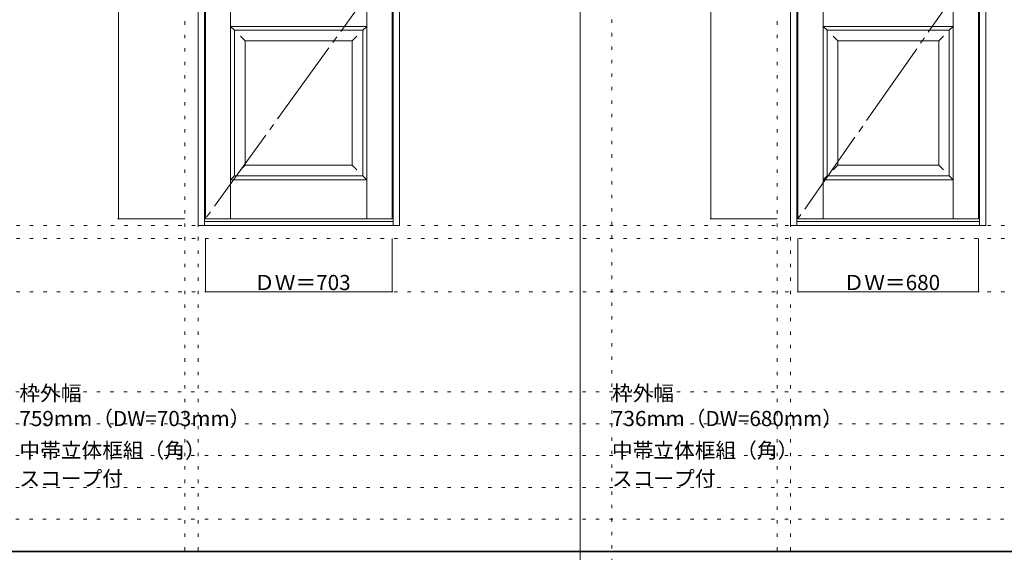
# Model space of a CAD drawing. Units: millimetres. Extents: x -6300 to 6000, y -4455 to 4425.
# Drawn here: x -906 to 2802, y 186 to 2193 of the extents above; entities that cross this region are included whole.
import ezdxf

# ---------------------------------------------------------------- set-up
doc = ezdxf.new("R2010")
doc.units = ezdxf.units.MM
doc.header["$LTSCALE"] = 30
doc.linetypes.add('JWW_CENTER2', pattern=[13.546667, 11.006667, -0.846667, 0.846667, -0.846667])
doc.linetypes.add('JWW_HOJO', pattern=[1.693333, -1.27, 0.423333])
for name, color, linetype in [('0-0_補助線', 7, 'Continuous'), ('0-2_扉', 7, 'Continuous'), ('0-4_枠', 7, 'Continuous'), ('0-7', 7, 'Continuous'), ('0-A_文字', 7, 'Continuous'), ('0-B_寸法', 7, 'Continuous'), ('F-1_枠', 7, 'Continuous')]:
    doc.layers.add(name, color=color, linetype=linetype)

msp = doc.modelspace()

# ---------------------------------------------------------------- linework, layer by layer
at = {"layer": '0-0_補助線', "color": 120, "linetype": 'JWW_HOJO', "lineweight": 5}
for p, q in [((1324.8, 4175), (1324.8, -3790)), ((-284.2, 3965), (-284.2, -3790)), ((1947.4, 3965), (1947.4, -3790)), ((-5490, 1368), (5690, 1368)), ((-6000, 790.5), (5700, 790.5)), ((-6000, 670.5), (5700, 670.5)), ((-6000, 550.5), (5700, 550.5)), ((-6000, 430.5), (5700, 430.5)), ((-6000, 310.5), (5700, 310.5))]:
    msp.add_line(p, q, dxfattribs=at)
at = {"layer": '0-0_補助線', "color": 7, "linetype": 'JWW_HOJO', "lineweight": 9}
for p, q in [((-234.2, 3965), (-234.2, -3790)), ((1997.4, 3965), (1997.4, -3790)), ((-5490, 1418), (5690, 1418)), ((-5490, 1168), (5690, 1168))]:
    msp.add_line(p, q, dxfattribs=at)
at = {"layer": '0-2_扉', "color": 7, "linetype": 'Continuous', "lineweight": 9}
for p, q in [((-206.2, 1443), (-206.2, 3390)), ((401.8, 1443), (401.8, 3390)), ((496.8, 1443), (496.8, 3390)), ((2025.4, 1443), (2025.4, 3390)), ((2610.4, 1443), (2610.4, 3390)), ((2705.4, 1443), (2705.4, 3390)), ((-111.2, 1443), (-111.2, 2394.7)), ((2120.4, 1443), (2120.4, 2394.7)), ((-111.2, 2168), (-96.2, 2153)), ((-111.2, 2168), (182.8, 2168)), ((-96.2, 1605), (-96.2, 2153)), ((-96.2, 2153), (386.8, 2153)), ((182.8, 2168), (401.8, 2168)), ((386.8, 2153), (401.8, 2168)), ((386.8, 1605), (386.8, 2153)), ((2120.4, 2168), (2135.4, 2153)), ((2120.4, 2168), (2414.4, 2168)), ((2135.4, 2153), (2595.4, 2153)), ((2135.4, 1605), (2135.4, 2153)), ((2402.9, 2168), (2610.4, 2168)), ((2595.4, 2153), (2610.4, 2168)), ((2595.4, 1605), (2595.4, 2153)), ((-56.2, 2113), (-73.8, 2130.7)), ((346.8, 2113), (364.5, 2130.7)), ((2175.4, 2113), (2157.8, 2130.7)), ((2555.4, 2113), (2573.1, 2130.7)), ((-56.2, 1645), (-56.2, 2113)), ((346.8, 2113), (-56.2, 2113)), ((346.8, 2113), (346.8, 1645)), ((2555.4, 2113), (2175.4, 2113)), ((2175.4, 1645), (2175.4, 2113)), ((2555.4, 2113), (2555.4, 1645)), ((-56.2, 1645), (-73.9, 1627.3)), ((-56.2, 1645), (-56.2, 1646.4)), ((346.8, 1645), (-56.2, 1645)), ((346.8, 1645), (364.5, 1627.3)), ((2175.4, 1645), (2157.7, 1627.3)), ((2175.4, 1645), (2175.4, 1646.4)), ((2555.4, 1645), (2175.4, 1645)), ((2555.4, 1645), (2573.1, 1627.3)), ((-96.2, 1605), (-111.2, 1590)), ((-96.2, 1605), (386.8, 1605)), ((386.8, 1605), (401.8, 1590)), ((2135.4, 1605), (2120.4, 1590)), ((2135.4, 1605), (2595.4, 1605)), ((2595.4, 1605), (2610.4, 1590)), ((-111.2, 1590), (182.8, 1590)), ((182.8, 1590), (401.8, 1590)), ((2120.4, 1590), (2414.4, 1590)), ((2402.9, 1590), (2610.4, 1590)), ((-206.2, 1443), (496.8, 1443)), ((2025.4, 1443), (2705.4, 1443))]:
    msp.add_line(p, q, dxfattribs=at)
at = {"layer": '0-4_枠', "color": 92, "linetype": 'Continuous', "lineweight": 13}
for p, q in [((-234.2, 1418), (-234.2, 3465)), ((524.8, 1418), (524.8, 3465)), ((1997.4, 1418), (1997.4, 3465)), ((2733.4, 1418), (2733.4, 3465)), ((-210.2, 1418), (-210.2, 3425)), ((500.8, 1418), (500.8, 3425)), ((2021.4, 1418), (2021.4, 3425)), ((2709.4, 1418), (2709.4, 3425)), ((-234.2, 1418), (524.8, 1418)), ((-210.2, 1433), (500.8, 1433)), ((1997.4, 1418), (2733.4, 1418)), ((2021.4, 1433), (2709.4, 1433))]:
    msp.add_line(p, q, dxfattribs=at)
at = {"layer": '0-7', "color": 7, "linetype": 'JWW_CENTER2', "lineweight": 9}
for p, q in [((496.8, 2416.5), (-206.2, 1443)), ((2705.4, 2416.5), (2025.4, 1443))]:
    msp.add_line(p, q, dxfattribs=at)
at = {"layer": '0-B_寸法', "color": 120, "linetype": 'Continuous', "lineweight": 5}
for p, q in [((-534.2, 3390), (-534.2, 1443)), ((1697.4, 3390), (1697.4, 1443)), ((-534.2, 1443), (-284.2, 1443)), ((1697.4, 1443), (1947.4, 1443)), ((-206.2, 1168), (-206.2, 1368)), ((496.8, 1168), (496.8, 1368)), ((2025.4, 1168), (2025.4, 1368)), ((2705.4, 1168), (2705.4, 1368)), ((-206.2, 1168), (496.8, 1168)), ((2025.4, 1168), (2705.4, 1168))]:
    msp.add_line(p, q, dxfattribs=at)
at = {"layer": '0-B_寸法', "color": 7, "linetype": 'Continuous', "lineweight": 9, "const_width": 3}
for points in [[(-532.7, 1443, 0.414214), (-534.2, 1444.5, 0.414214), (-535.7, 1443, 0.414214), (-534.2, 1441.5, 0.414214)], [(1698.9, 1443, 0.414214), (1697.4, 1444.5, 0.414214), (1695.9, 1443, 0.414214), (1697.4, 1441.5, 0.414214)], [(-204.7, 1168, 0.414214), (-206.2, 1169.5, 0.414214), (-207.7, 1168, 0.414214), (-206.2, 1166.5, 0.414214)], [(498.3, 1168, 0.414214), (496.8, 1169.5, 0.414214), (495.3, 1168, 0.414214), (496.8, 1166.5, 0.414214)], [(2026.9, 1168, 0.414214), (2025.4, 1169.5, 0.414214), (2023.9, 1168, 0.414214), (2025.4, 1166.5, 0.414214)], [(2706.9, 1168, 0.414214), (2705.4, 1169.5, 0.414214), (2703.9, 1168, 0.414214), (2705.4, 1166.5, 0.414214)]]:
    msp.add_lwpolyline(points, format="xyb", close=True, dxfattribs=at)
at = {"layer": 'F-1_枠', "color": 200, "linetype": 'Continuous', "lineweight": 20}
for p, q in [((1204.8, 4175), (1204.8, -3790)), ((-6000, 190.5), (5700, 190.5)), ((-6000, 187.5), (5700, 187.5))]:
    msp.add_line(p, q, dxfattribs=at)

# ---------------------------------------------------------------- texts
at = {"layer": '0-A_文字', "color": 7, "linetype": 'Continuous', "lineweight": 9, "char_height": 57.15, "attachment_point": 7}
for s, insert, width in [('{\\fＭＳ ゴシック|b0|i0|c128|p49;枠外幅 759mm（DW=703mm）}', (-906.8, 661.6), 900), ('{\\fＭＳ ゴシック|b0|i0|c128|p49;枠外幅 736mm（DW=680mm）}', (1324.8, 661.6), 900), ('{\\fＭＳ ゴシック|b0|i0|c128|p49;中帯立体框組（角）}', (-906.8, 541.6), 675), ('{\\fＭＳ ゴシック|b0|i0|c128|p49;中帯立体框組（角）}', (1324.8, 541.6), 675), ('{\\fＭＳ ゴシック|b0|i0|c128|p49;スコープ付}', (-906.8, 435.6), 375), ('{\\fＭＳ ゴシック|b0|i0|c128|p49;スコープ付}', (1324.8, 435.6), 375)]:
    msp.add_mtext(s, dxfattribs=dict(at, insert=insert, width=width))
at = {"layer": '0-B_寸法', "color": 7, "linetype": 'Continuous', "lineweight": 70, "char_height": 57.15, "width": 337.5, "attachment_point": 7}
for s, insert in [('{\\fＭＳ ゴシック|b0|i0|c128|p49;ＤＷ＝703}', (-23.1, 1174.1)), ('{\\fＭＳ ゴシック|b0|i0|c128|p49;ＤＷ＝680}', (2197, 1174.1))]:
    msp.add_mtext(s, dxfattribs=dict(at, insert=insert))

doc.saveas('drawing.dxf')
